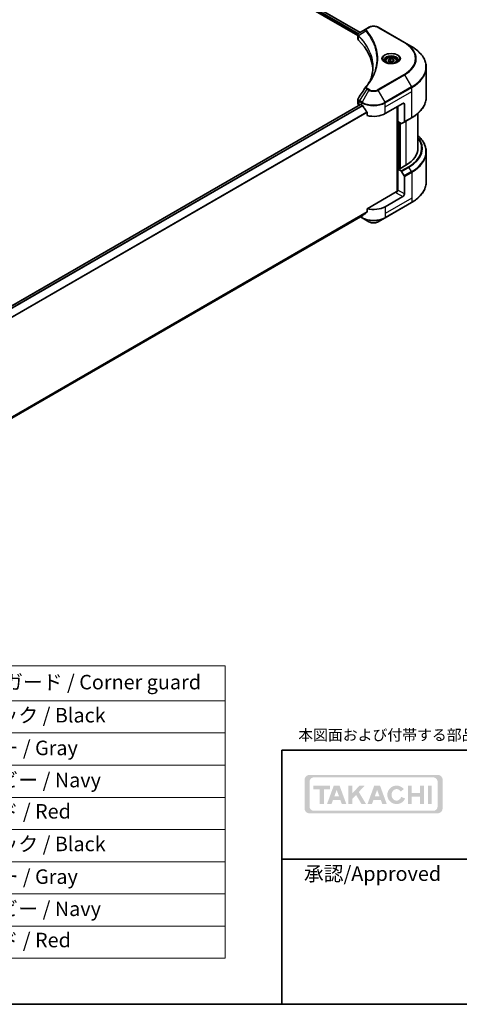
# Model space of a CAD drawing. Units: millimetres. Extents: x 43 to 7337, y 24 to 1429.
# Drawn here: x 565 to 747, y 24 to 431 of the extents above; entities that cross this region are included whole.
import ezdxf
from ezdxf.enums import TextEntityAlignment as Align

# ---------------------------------------------------------------- set-up
doc = ezdxf.new("R2010")
doc.units = ezdxf.units.MM
doc.header["$LTSCALE"] = 3
for name, color, linetype, lineweight in [('Border (ISO)', 7, 'Continuous', 35), ('Hatch (ISO)', 1, 'Continuous', 18), ('Symbol (ISO)', 7, 'Continuous', 18), ('Title (ISO)', 7, 'Continuous', 35), ('Visible (ISO)', 7, 'Continuous', 35), ('Visible Narrow (ISO)', 7, 'Continuous', 25)]:
    doc.layers.add(name, color=color, linetype=linetype, lineweight=lineweight)
doc.styles.add('Note Text (TK)', font='MS PGothic.ttf')
doc.styles.add('Note Text (TK2)', font='MS PGothic.ttf')
doc.styles.add('takachi1', font='MS PGothic.ttf')
doc.styles.add('文字スタイル67', font='arial.ttf')

# ---------------------------------------------------------------- blocks, each defined once
blk = doc.blocks.new('図面枠 tk図枠')
at = {"layer": 'Border (ISO)'}
blk.add_line((14.50000000000001, 8.000000000000007), (405.4999999999999, 8.000000000000007), dxfattribs=at)
blk = doc.blocks.new('表題欄 tk表題欄')
at = {"layer": 'Hatch (ISO)'}
h = blk.add_hatch(color=256, dxfattribs=at)
edge = h.paths.add_edge_path(flags=0)
edge.add_arc((95.57537688673352, 236.2990653650367), 0.5958259999999996, 269.9999999999897, 360)
edge.add_line((96.17120288673351, 236.2990653650368), (96.17120288673348, 239.7107813650365))
edge.add_arc((95.5753768867335, 239.7107813650366), 0.5958259999999996, 0, 90.0000000000068)
edge.add_line((95.57537688673342, 240.3066073650366), (79.13710888673356, 240.3066073650366))
edge.add_arc((79.13710888673353, 239.7107813650366), 0.5958259999999996, 89.99999999999744, 180)
edge.add_line((78.54128288673353, 239.7107813650365), (78.54128288673331, 236.2990653650368))
edge.add_arc((79.13710888673332, 236.2990653650365), 0.5958259999999996, 180, 270.0000000000231)
edge.add_line((79.13710888673356, 235.7032393650365), (95.57537688673342, 235.7032393650367))
edge = h.paths.add_edge_path()
edge.add_line((77.83935088673357, 239.9556413650366), (77.83935088673357, 236.0542053650368))
edge.add_arc((78.54128288673346, 236.0542053650367), 0.7019319999998935, 180, 270.0000000000087)
edge.add_line((78.54128288673357, 235.3522733650368), (96.17120288673352, 235.3522733650368))
edge.add_arc((96.17120288673351, 236.0542053650367), 0.7019319999998921, 270, 360)
edge.add_line((96.8731348867334, 236.0542053650368), (96.87313488673352, 239.9556413650366))
edge.add_arc((96.1712028867336, 239.9556413650367), 0.7019319999998921, 0, 90.00000000000873)
edge.add_line((96.17120288673348, 240.6575733650367), (78.54128288673357, 240.6575733650366))
edge.add_arc((78.54128288673357, 239.9556413650366), 0.7019319999999984, 90, 180)
for points in [[(79.07181288673355, 239.1476033650369), (79.07181288673355, 238.6578833650367), (79.92066088673353, 238.6578833650367), (79.92066088673353, 236.6581933650368), (80.50832488673353, 236.6581933650368), (80.50832488673353, 238.6578833650367), (81.35717288673355, 238.6578833650367), (81.35717288673355, 239.1476033650369)], [(85.68407849525303, 236.6581933650368), (84.9434673993943, 237.8918698287545), (84.41792288673358, 237.3246628822781), (84.41792288673358, 236.6581933650368), (83.89555488673355, 236.6581933650368), (83.89555488673355, 239.1476033650369), (84.41792288673358, 239.1476033650369), (84.41792288673358, 238.0993979968839), (85.38913556809511, 239.1476033650369), (86.10696490847272, 239.1476033650369), (85.31925422435492, 238.2974470774499), (86.30334488673353, 236.6581933650368)], [(92.09142939614459, 239.1476033650369), (92.09142939614459, 236.6581933650368), (92.60971639614465, 236.6581933650368), (92.60971639614465, 237.6580383650368), (93.76872039614462, 237.6580383650368), (93.76872039614462, 236.6581933650368), (94.28700739614459, 236.6581933650368), (94.28700739614459, 239.1476033650369), (93.76872039614462, 239.1476033650369), (93.76872039614462, 238.1477583650367), (92.60971639614465, 238.1477583650367), (92.60971639614465, 239.1476033650369)], [(94.84202339614467, 239.1476033650369), (94.84202339614467, 236.6581933650368), (95.36439139614473, 236.6581933650368), (95.36439139614473, 239.1476033650369)]]:
    blk.add_hatch(color=256, dxfattribs=at).paths.add_polyline_path(points)
h = blk.add_hatch(color=256, dxfattribs=at)
h.paths.add_polyline_path([(82.59020695886475, 237.7110913650368), (81.95242681460243, 237.7110913650368), (82.27131688673356, 238.5794973650367)], flags=0)
h.paths.add_polyline_path([(82.77903014574996, 237.1968853650368), (81.76360362771717, 237.1968853650368), (81.56578886050404, 236.6581933650368), (80.94907288673355, 236.6581933650368), (81.86321688673357, 239.1476033650369), (82.67941688673353, 239.1476033650369), (83.59356088673351, 236.6581933650368), (82.97684491296302, 236.6581933650368)])
h = blk.add_hatch(color=256, dxfattribs=at)
h.paths.add_polyline_path([(87.52707281460246, 237.7110913650368), (88.16485295886469, 237.7110913650368), (87.84596288673359, 238.5794973650367)], flags=0)
h.paths.add_polyline_path([(87.14043486050403, 236.6581933650368), (87.3382496277172, 237.1968853650368), (88.35367614574989, 237.1968853650368), (88.551490912963, 236.6581933650368), (89.16820688673343, 236.6581933650368), (88.25406288673352, 239.1476033650369), (87.43786288673356, 239.1476033650369), (86.52371888673358, 236.6581933650368)])
h = blk.add_hatch(color=256, dxfattribs=at)
edge = h.paths.add_edge_path()
edge.add_arc((90.52309888673334, 237.9028983650369), 1.273272000000011, 38.55054079078439, 336.5820184016556)
edge.add_line((91.69149139614446, 237.3968543650369), (91.17255542714857, 237.6216113977801))
edge.add_ellipse((90.52309888673352, 237.9028983650369), major_axis=(0, -0.7998759999999119), ratio=0.8673469387756529, start_angle=128.5505407907963, end_angle=426.582018401653, ccw=False)
edge.add_line((91.09381514418376, 238.3576891122095), (91.51887237036831, 238.6964075050431))
at = {"layer": 'Title (ISO)'}
for p, q in [((74.70882392282105, 244.052739026017), (255.7088239228211, 244.052739026017)), ((74.70882392282105, 209.052739026017), (74.70882392282105, 244.052739026017)), ((74.70882392282105, 229.052739026017), (230.7088239228211, 229.052739026017)), ((255.7088239228211, 209.052739026017), (74.70882392282105, 209.052739026017))]:
    blk.add_line(p, q, dxfattribs=at)
at = {"layer": 'Title (ISO)', "color": 1, "insert": (87.20882392282108, 227.052739026017), "char_height": 2.000000029802322, "attachment_point": 5, "line_spacing_factor": 1.5, "style": 'Note Text (TK)'}
blk.add_mtext('\\fＭＳ Ｐゴシック|b0|i0;{\\H2.0000;承認/Approved}', dxfattribs=at)
at = {"layer": 'Title (ISO)', "color": 7}
for tag, p, height, style in [('<品名>_001', (157.4957557410029, 235.6535912987443), 2.5, 'Note Text (TK)'), ('<Title>_001', (157.7088239228211, 230.5520568828656), 2.000000029802322, '文字スタイル67'), ('作成日_001', (175.6392216500938, 211.2814322078352), 2.5, 'Note Text (TK)'), ('<ページ_No.>_001', (237.9488807410029, 211.3027390260171), 2.5, 'Note Text (TK)'), ('<総ページ数>_001', (246.7926307410029, 211.3027390260171), 2.5, 'Note Text (TK)')]:
    blk.add_attdef(tag, p, '', height=height, dxfattribs=dict(at, style=style))
at = {"layer": 'Title (ISO)', "color": 7, "style": 'Note Text (TK)'}
blk.add_attdef('<尺度>', text='', height=2.5, dxfattribs=at).set_placement((243.2088239228211, 223.5527390260171), align=Align.MIDDLE_CENTER)
blk = doc.blocks.new('テーブル11')
at = {"layer": 'Symbol (ISO)'}
for p, q in [((101.6954857420728, 54.63468893542795), (216.6954857420728, 54.63468893542795)), ((101.6954857420728, 54.63468893542795), (101.6954857420728, 49.801940483599)), ((121.6954857420728, 54.63468893542795), (121.6954857420728, 49.801940483599)), ((171.6954857420728, 54.63468893542795), (171.6954857420728, 49.801940483599)), ((216.6954857420728, 54.63468893542795), (216.6954857420728, 49.801940483599)), ((101.6954857420728, 49.801940483599), (216.6954857420728, 49.801940483599)), ((101.6954857420728, 49.801940483599), (101.6954857420728, 14.33995286896734)), ((121.6954857420728, 49.801940483599), (121.6954857420728, 14.33995286896734)), ((171.6954857420728, 49.801940483599), (171.6954857420728, 14.33995286896734)), ((216.6954857420728, 49.801940483599), (216.6954857420728, 14.33995286896734)), ((101.6954857420728, 45.36919203177004), (216.6954857420728, 45.36919203177004)), ((101.6954857420728, 40.93644357994108), (216.6954857420728, 40.93644357994108)), ((101.6954857420728, 36.50369512811213), (216.6954857420728, 36.50369512811213)), ((101.6954857420728, 32.07094667628317), (216.6954857420728, 32.07094667628317)), ((101.6954857420728, 27.6381982244542), (216.6954857420728, 27.6381982244542)), ((101.6954857420728, 23.20544977262525), (216.6954857420728, 23.20544977262525)), ((101.6954857420728, 18.77270132079629), (216.6954857420728, 18.77270132079629)), ((101.6954857420728, 14.33995286896734), (216.6954857420728, 14.33995286896734))]:
    blk.add_line(p, q, dxfattribs=at)
at = {"layer": 'Symbol (ISO)', "color": 7, "char_height": 2.000000029802322, "attachment_point": 7, "style": 'Note Text (TK2)'}
for s, insert in [('記号 / Code', (103.9869013003131, 50.92006908953099)), ('アルミケース / Aluminium enclosure', (124.3403147180534, 50.96685274727551)), ('コーナーガード / Corner guard', (175.2062001398822, 50.75632643178014)), ('S  B', (109.1214045456668, 46.55047856059301)), ('               シルバー / Silver', (122.6954857420728, 46.25223291069179)), ('            ブラック / Black', (172.6954857420728, 46.19375340603202)), ('S  G', (109.0570768288394, 42.11773010876405)), ('               シルバー / Silver', (122.6954857420728, 41.81948445886283)), ('            グレー / Gray', (172.6954857420728, 41.69082950949579)), ('S  N', (109.1155564359447, 37.6849816569351)), ('               シルバー / Silver', (122.6954857420728, 37.38673600703388)), ('            ネイビー / Navy', (172.6954857420728, 37.26392901837736)), ('S  R', (109.1389482787868, 33.25223320510614)), ('               シルバー / Silver', (122.6954857420728, 32.95398755520492)), ('            レッド / Red', (172.6954857420728, 32.95983552522867)), ('B  B', (109.0943728161781, 28.81948476899324)), ('               ブラック / Black', (122.6954857420728, 28.46275959871618)), ('            ブラック / Black', (172.6954857420728, 28.46275959871618)), ('B  G', (109.0300453973739, 24.38673630144821)), ('               ブラック / Black', (122.6954857420728, 24.03001114688722)), ('            グレー / Gray', (172.6954857420728, 23.95983570217995)), ('B  N', (109.0885250044792, 19.95398786533533)), ('               ブラック / Black', (122.6954857420728, 19.59726269505827)), ('            ネイビー / Navy', (172.6954857420728, 19.53293521106152)), ('B  R', (109.0943728161781, 15.52123941350637)), ('               ブラック / Black', (122.6954857420728, 15.16451424322931)), ('            レッド / Red', (172.6954857420728, 15.22884171791283))]:
    blk.add_mtext(s, dxfattribs=dict(at, insert=insert))

msp = doc.modelspace()

# ---------------------------------------------------------------- linework, layer by layer
at = {"layer": 'Visible (ISO)'}
for p, q in [((610.9973100350142, 480.35772913092), (705.8536848930843, 425.5923755722448)), ((610.0404625435625, 479.1019158576275), (704.9696643582739, 424.2945156359475)), ((708.7221366503748, 427.2484769664739), (705.5698406516528, 425.4284980230462)), ((709.5325403364466, 427.7163637527798), (708.7221366503748, 427.2484769664739)), ((724.2562570761581, 421.4176758427664), (713.3466095949943, 427.7163637527799)), ((704.969664358274, 422.9223854421064), (704.9696643582739, 424.5494298982974)), ((705.0854821235137, 424.2276482180092), (705.0860713921459, 424.2273080036058)), ((705.4355281631556, 424.0255490427932), (705.4373390491962, 424.0245035272502)), ((711.6437047829615, 420.4412566001715), (711.6449679775938, 420.4405272944106)), ((727.109194611655, 419.7705315886663), (724.2562570761581, 421.4176758427664)), ((716.3555304293536, 413.770525146535), (716.3555304293536, 413.2391124612342)), ((717.5176499954424, 414.1653521567039), (718.3924677607222, 414.67042842898)), ((717.8378555212167, 413.4754051379259), (717.5176499954424, 414.1653521567039)), ((719.0328788122708, 413.2905343914242), (717.8378555212167, 413.4754051379259)), ((718.3924677607222, 414.67042842898), (719.5874910517763, 414.4855576824782)), ((718.3924677607222, 413.7606179530891), (718.3924677607222, 414.67042842898)), ((719.9076965775504, 413.7956106637004), (719.0328788122708, 413.2905343914242)), ((719.5874910517763, 414.4855576824782), (719.9076965775504, 413.7956106637004)), ((719.5874910517763, 413.6107399171985), (719.5874910517763, 414.4855576824782)), ((721.0698161436393, 413.770525146535), (721.0698161436393, 413.2391124612348)), ((733.223186590612, 398.8686041369181), (733.2231865906114, 411.1760908505587)), ((706.038007254587, 395.8320005860149), (544.5423862822452, 302.5924603446864)), ((704.9696643582737, 396.2204143042768), (704.9696643582737, 397.8473687265843)), ((705.4717670190967, 395.520560092053), (705.4851717573036, 395.5128208628408)), ((706.1665786831579, 395.819264602995), (706.5908427518698, 395.5743156287167)), ((716.2883071795711, 392.0750445675982), (723.5614055003471, 396.2741698409409)), ((721.1370393934224, 394.8744614164935), (721.1370393934227, 359.7792595288415)), ((721.4400851567879, 388.7507370595354), (721.4400851567876, 395.0494249695494)), ((724.1674970270784, 395.924242734829), (724.1674970270786, 388.720718059673)), ((708.7629544823282, 392.5532449960126), (708.7629544823283, 391.2295512232167)), ((729.7946151620412, 392.1833225216791), (729.7946151620419, 377.7280332170067)), ((722.8297883084103, 387.9483915708525), (721.4400851567879, 388.7507370595354)), ((722.04617668352, 369.3647753809334), (722.0461766835191, 388.4008099534235)), ((724.0787369779988, 388.52452786825), (723.044074022696, 387.9271649324854)), ((724.0787369779988, 388.52452786825), (727.1091946116553, 390.2741633988094)), ((733.2231865906126, 376.1833802393658), (733.2231865906131, 363.8758935257249)), ((724.7735885538119, 370.7294910947694), (722.2280041415406, 369.2597972490992)), ((721.9249583781748, 369.4347608021552), (721.4400851567899, 369.1548191172655)), ((721.4400851567899, 369.1548191172655), (722.8297883084127, 368.3524736285828)), ((721.4400851567899, 369.1548191172655), (721.4400851567902, 360.4066414644684)), ((722.2280041415406, 369.2597972490992), (721.9249583781748, 369.4347608021552)), ((723.0440740226985, 368.1262644372972), (724.0787369780014, 366.3341756300035)), ((724.1674970270817, 358.8319694869652), (724.1674970270813, 366.0354941621213)), ((720.833993630059, 359.7067872522446), (708.7629544823324, 352.7375695509041)), ((716.1995471304956, 348.982764877602), (727.1091946116584, 355.281452787617)), ((723.5614055003504, 357.7821881686294), (716.2883071795754, 353.5830628952862)), ((706.9496898407298, 349.9524167131487), (546.1636076966685, 257.1225289053284)), ((708.7629544823324, 352.7375695509041), (708.7629544823324, 351.4138757781081)), ((705.9749031984317, 349.3896233828151), (706.6796028009541, 348.9827648776011)), ((706.6796028009541, 348.9827648776012), (709.5325403364508, 347.3356206235012)), ((713.3466095949987, 347.3356206235016), (716.1995471304956, 348.982764877602))]:
    msp.add_line(p, q, dxfattribs=at)
for centre, major_axis, ratio, start_param, end_param in [((705.7748127824487, 425.0519167497485), (-0.2172713802371492, 0.3694138826811923), 0.571924562939807, 6.278038317127805, 6.282953102197561), ((705.5747281441791, 423.4598107603098), (-0.810803820134055, -2.084080736827775), 0.5607539384104565, 3.751575756777782, 3.759456408455815), ((706.6839500725596, 422.9223854421065), (-1.714285714285693, -6.95e-14), 0.5773502691896205, 1.83e-14, 0.5231430045216233), ((666.588801987603, 409.5713998731905), (44.57142857142802, 2.2532e-12), 0.5773502691896205, 0.0329318624164561, 0.5231430045215575), ((706.6839500725595, 396.2204143042768), (-1.714285714285693, -8.35e-14), 0.5773502691896205, 8.37e-14, 0.7853981633974167), ((706.1665786831579, 395.6093083393279), (-0.1285714285714298, 0.2226922466874225), 0.5773502691896095, 5.497787143782108, 6.283185307175492), ((711.4395749657205, 398.3737324776118), (6.857142857142782, 7.611e-13), 0.5773502691896201, 3.926990816986961, 3.971941893001544), ((711.4395749657205, 398.7936450049462), (4.66199711548751, -9.617027012724005), 0.5228786047241148, 4.824006793087466, 4.917643631222768), ((723.5614055003471, 395.5743156287172), (0.4285714285714072, 0.7423074889580913), 0.5773502691896466, 5.497787143782146, 7.068583470577165), ((711.4395749657205, 398.7936450049462), (4.66199711548751, -9.617027012724005), 0.5228786047241148, 4.917643631222768, 5.125233992493669), ((711.4395749657206, 394.8744614164931), (6.857142857142782, 7.554e-13), 0.5773502691896204, 4.311387591482803, 5.497787143781951), ((722.8297883084103, 388.2983186769644), (0.2142857142856924, -0.3711537444790513), 0.5773502691896103, 5.497787143782648, 6.283185307179748), ((723.8644512637129, 388.895681612729), (0.2142857142857169, -0.3711537444790372), 0.5773502691896102, 0, 0.7853981633972645), ((712.6517580191838, 377.728033217006), (17.14285714285728, 7.302e-13), 0.5773502691896281, 5.497787143782201, 6.283185307179544), ((722.8297883084127, 368.0025465224709), (0.2142857142857427, -0.3711537444790353), 0.5773502691896778, 1.570796326794747, 2.356194490192764), ((723.8644512637156, 366.2104577151773), (0.2142857142857244, -0.3711537444790458), 0.5773502691896779, 0.7853981633977165, 1.570796326794668), ((720.8339936300591, 360.0567143583565), (-0.4285714285713783, -0.7423074889581269), 0.5773502691895713, 0.7853981633976918, 2.356194490192487), ((721.1370393934247, 359.5318236991887), (0.4285714285714322, -9.9e-15), 0.577350269189628, 1.327481827591294, 2.356194490192775), ((723.5614055003504, 358.4820423808533), (0.4285714285712898, 0.7423074889581783), 0.5773502691895716, 3.926990816986963, 5.497787143781795), ((711.4395749657242, 352.4632961557276), (-6.847024837962772, -4.786755484221182), 0.0777916239596862, 5.276008456627868, 5.369645294761703), ((711.4395749657242, 352.4632961557276), (-6.847024837962772, -4.786755484221182), 0.0777916239596862, 5.068418095359742, 5.276008456627868), ((711.4395749657242, 356.3824797441808), (-6.857142857142914, 1.582e-13), 0.577350269189628, 1.169794937893328, 2.35619449019269)]:
    msp.add_ellipse(centre, major_axis=major_axis, ratio=ratio, start_param=start_param, end_param=end_param, dxfattribs=at)
for points, knots in [([(709.5325403364466, 427.7163637527798), (709.7434645095916, 427.8381408809236), (709.9796294232442, 427.9363464052404), (710.483997105487, 428.0847185943715), (710.7522231968019, 428.1347588294771), (711.2998928420071, 428.1848395487375), (711.5792570894338, 428.1848395487375), (712.1269267346391, 428.1347588294771), (712.395152825954, 428.0847185943716), (712.8995205081969, 427.9363464052405), (713.1356854218493, 427.8381408809237), (713.3466095949943, 427.7163637527799)], [1.570796326794894, 1.570796326794894, 1.570796326794894, 1.570796326794894, 1.884955592153873, 1.884955592153873, 2.199114857512853, 2.199114857512853, 2.513274122871832, 2.513274122871832, 2.827433388230812, 2.827433388230812, 3.141592653589791, 3.141592653589791, 3.141592653589791, 3.141592653589791]), ([(704.9696933635996, 424.5478072838992), (704.9693790188862, 424.6479544780261), (704.9900989011022, 424.7498817324959), (705.0648473510635, 424.9407783460402), (705.120358292869, 425.0316674808797), (705.271647788152, 425.2152930266825), (705.3757233729676, 425.3051378351211), (705.5147289765654, 425.3955133015034), (705.5359349513182, 425.4086223872814), (705.5575905930529, 425.4213592635768)], [0, 0, 0, 0, 0.043673718137712, 0.043673718137712, 0.0890960238060599, 0.0890960238060599, 0.1459391447992533, 0.1459391447992533, 0.1559008145658917, 0.1559008145658917, 0.1559008145658917, 0.1559008145658917]), ([(733.2231865906114, 411.1760908505587), (733.2231865906114, 411.8238763377852), (733.1347154293431, 412.4715689905357), (732.7851341216237, 413.7458789019252), (732.5241603550242, 414.3724338772718), (731.8403229495113, 415.5875455332664), (731.4175317526742, 416.1761635302551), (730.4234821764886, 417.302534727156), (729.8522220733441, 417.8403360885867), (728.576384184897, 418.8541863725602), (727.8717942083472, 419.3302445062322), (727.109194611655, 419.7705315886663)], [2.356194490192379, 2.356194490192379, 2.356194490192379, 2.356194490192379, 2.513274122871862, 2.513274122871862, 2.670353755551344, 2.670353755551344, 2.827433388230827, 2.827433388230827, 2.984513020910309, 2.984513020910309, 3.141592653589793, 3.141592653589793, 3.141592653589793, 3.141592653589793]), ([(716.3555304293536, 413.770525146535), (716.3555304293536, 413.9174048928037), (716.3901719297838, 414.0636610650538), (716.5232017071529, 414.3457871869407), (716.6260610512592, 414.479832147868), (716.8972161943943, 414.7320961436563), (717.0726559677992, 414.8464491879566), (717.4742081667702, 415.0367352454863), (717.7019765078419, 415.1112225745691), (718.1813992844995, 415.2118127873673), (718.43279587685, 415.2381939939537), (718.935437616715, 415.2418038308376), (719.1865751577473, 415.2192602901703), (719.6666812677371, 415.1267497421231), (719.8954871657716, 415.0566683453455), (720.309697598271, 414.8718184207437), (720.4949018471013, 414.7567943820633), (720.7954961326171, 414.4884675838416), (720.9130297414083, 414.3354862902095), (721.0405793313248, 414.040332875207), (721.0698161436393, 413.9056419359436), (721.0698161436393, 413.770525146535)], [2.356194490192349, 2.356194490192349, 2.356194490192349, 2.356194490192349, 2.621988860637273, 2.621988860637273, 2.911613368158918, 2.911613368158918, 3.239708280569636, 3.239708280569636, 3.578419150517875, 3.578419150517875, 3.914552338561226, 3.914552338561226, 4.249111742733402, 4.249111742733402, 4.585027187072466, 4.585027187072466, 4.923679439845503, 4.923679439845503, 5.253279082665809, 5.253279082665809, 5.497787143782142, 5.497787143782142, 5.497787143782142, 5.497787143782142]), ([(716.4619710429916, 413.1576871466171), (716.43310434915, 413.1783064657877), (716.4054010206577, 413.1991806009414), (716.2979639023159, 413.2845559875217), (716.2282507747135, 413.3506475623883), (716.111860344848, 413.4825311534447), (716.0651960205399, 413.5482622558745), (715.9931919859777, 413.6762063270381), (715.9677874939975, 413.7383443677435), (715.9347372523662, 413.8588206333639), (715.926959000782, 413.9172070056025), (715.926959000782, 413.9755076994529)], [6.388813802306438, 6.388813802306438, 6.388813802306438, 6.388813802306438, 6.440264939859066, 6.440264939859066, 6.597344572538549, 6.597344572538549, 6.754424205218032, 6.754424205218032, 6.911503837897516, 6.911503837897516, 7.068583470576998, 7.068583470576998, 7.068583470576998, 7.068583470576998]), ([(716.2255443469681, 413.2818706256649), (716.4625934590291, 413.1450102570054), (716.7426277123994, 413.0248808148291), (717.3637793398319, 412.8351617321153), (717.7054071609041, 412.7661347892036), (718.4150352190696, 412.6897732908017), (718.7831469549624, 412.6830209706775), (719.5044659410443, 412.7336398298893), (719.8575492414548, 412.7910863981923), (720.5083408830128, 412.9618009528157), (720.8063135222756, 413.0746699642669), (721.109687288945, 413.2312727056503), (721.1554892366873, 413.2562865093429), (721.1998022260242, 413.2818706256652)], [7.75e-14, 7.75e-14, 7.75e-14, 7.75e-14, 0.2988031490798983, 0.2988031490798983, 0.6011303281394422, 0.6011303281394422, 0.9063522272945231, 0.9063522272945231, 1.211862511817563, 1.211862511817563, 1.51493929090945, 1.51493929090945, 1.570796326794886, 1.570796326794886, 1.570796326794886, 1.570796326794886]), ([(721.4983875722103, 413.9755076994531), (721.4983875722103, 413.9172070056027), (721.4906093206263, 413.8588206333642), (721.4575590789949, 413.7383443677438), (721.4321545870149, 413.6762063270385), (721.3601505524528, 413.5482622558749), (721.3134862281446, 413.4825311534451), (721.1970957982791, 413.3506475623888), (721.1273826706768, 413.2845559875222), (721.0199455523349, 413.1991806009418), (720.9922422238426, 413.1783064657881), (720.9633755300009, 413.1576871466174)], [3.926990816987204, 3.926990816987204, 3.926990816987204, 3.926990816987204, 4.084070449666656, 4.084070449666656, 4.241150082346107, 4.241150082346107, 4.398229715025559, 4.398229715025559, 4.55530934770501, 4.55530934770501, 4.606760485257733, 4.606760485257733, 4.606760485257733, 4.606760485257733]), ([(733.223186590612, 398.8686041369181), (733.2231865906122, 398.2208186496916), (733.1347154293439, 397.573125996941), (732.7851341216245, 396.2988160855514), (732.524160355025, 395.6722611102047), (731.8403229495121, 394.45714945421), (731.4175317526749, 393.8685314572212), (730.4234821764893, 392.74216026032), (729.8522220733446, 392.2043588988893), (728.5763841848976, 391.1905086149155), (727.8717942083476, 390.7144504812436), (727.1091946116553, 390.2741633988094)], [3.926990816987206, 3.926990816987206, 3.926990816987206, 3.926990816987206, 4.084070449666703, 4.084070449666703, 4.2411500823462, 4.2411500823462, 4.398229715025697, 4.398229715025697, 4.555309347705193, 4.555309347705193, 4.712388980384689, 4.712388980384689, 4.712388980384689, 4.712388980384689]), ([(704.9699452434284, 397.8460640417465), (704.9696982436925, 397.9682815729033), (704.9943762805906, 398.0933262997739), (705.0699867578837, 398.2886838103786), (705.1098932051107, 398.3647868683331), (705.1571788121163, 398.436258909495)], [0, 0, 0, 0, 0.0519495487702192, 0.0519495487702192, 0.0870550603481373, 0.0870550603481373, 0.0870550603481373, 0.0870550603481373]), ([(706.9616110036507, 395.2999515176422), (706.9577731418093, 395.3067892344211), (706.9537936867758, 395.313476442923), (706.9323887219789, 395.3472465087875), (706.9105688269713, 395.3744087796295), (706.8631143652439, 395.4201611002735), (706.8374883061813, 395.4387565090626), (706.8136229369089, 395.4513489760615)], [-0.0705290281243149, -0.0705290281243149, -0.0705290281243149, -0.0705290281243149, -0.0678449296888787, -0.0678449296888787, -0.056529226024634, -0.056529226024634, -0.0452135223603893, -0.0452135223603893, -0.0452135223603893, -0.0452135223603893]), ([(708.7629544823282, 392.5532449960126), (708.7629544823282, 392.579550009781), (708.7565553012073, 392.6090106321522), (708.7338354866959, 392.6602551763282), (708.7198985925936, 392.6823590712834), (708.7039918007684, 392.7022769946869)], [-0.0932612825599784, -0.0932612825599784, -0.0932612825599784, -0.0932612825599784, -0.0819853568133321, -0.0819853568133321, -0.0730776318774414, -0.0730776318774414, -0.0730776318774414, -0.0730776318774414]), ([(733.2231865906126, 376.1833802393658), (733.2231865906126, 376.8311657265924), (733.1347154293442, 377.4788583793431), (732.7851341216248, 378.7531682907327), (732.5241603550253, 379.3797232660795), (731.840322949512, 380.5948349220742), (731.4175317526747, 381.183452919063), (730.5793621511375, 382.1331943805624), (730.203264940614, 382.5078057554156), (729.7946151620417, 382.8686618546037)], [3.926990816987145, 3.926990816987145, 3.926990816987145, 3.926990816987145, 4.084070449666654, 4.084070449666654, 4.241150082346163, 4.241150082346163, 4.398229715025673, 4.398229715025673, 4.506045066030497, 4.506045066030497, 4.506045066030497, 4.506045066030497]), ([(733.2231865906131, 363.8758935257249), (733.2231865906131, 363.2281080384985), (733.134715429345, 362.5804153857479), (732.7851341216257, 361.3061054743585), (732.5241603550264, 360.6795504990119), (731.8403229495137, 359.4644388430173), (731.4175317526767, 358.8758208460287), (730.4234821764913, 357.7494496491275), (729.8522220733469, 357.2116482876969), (728.5763841849001, 356.1977980037231), (727.8717942083503, 355.7217398700512), (727.1091946116582, 355.281452787617)], [2.356194490192439, 2.356194490192439, 2.356194490192439, 2.356194490192439, 2.51327412287191, 2.51327412287191, 2.67035375555138, 2.67035375555138, 2.827433388230851, 2.827433388230851, 2.984513020910322, 2.984513020910322, 3.141592653589792, 3.141592653589792, 3.141592653589792, 3.141592653589792]), ([(706.9496898401947, 349.9524167140295), (706.9497065795412, 349.9524263776983), (706.9497233146615, 349.9524360458984), (706.9538260994892, 349.9548080132394), (706.9577887142541, 349.9575150546583), (706.9616110036551, 349.9605188012031)], [-0.0226147281911907, -0.0226147281911907, -0.0226147281911907, -0.0226147281911907, -0.0226037815571853, -0.0226037815571853, -0.0199303713149896, -0.0199303713149896, -0.0199303713149896, -0.0199303713149896]), ([(708.703991800773, 351.2940863275594), (708.71958473253, 351.3057903179629), (708.733250486331, 351.320562288881), (708.7563196247669, 351.3603286629254), (708.7629544823325, 351.3870859836914), (708.7629544823325, 351.4138757781081)], [-0.0201957605788084, -0.0201957605788084, -0.0201957605788084, -0.0201957605788084, -0.0114837321611469, -0.0114837321611469, 0, 0, 0, 0]), ([(709.5325403364508, 347.3356206235012), (709.7434645095959, 347.2138434953572), (709.9796294232484, 347.1156379710405), (710.4839971054913, 346.9672657819095), (710.7522231968062, 346.9172255468039), (711.2998928420114, 346.8671448275436), (711.5792570894383, 346.8671448275436), (712.1269267346435, 346.917225546804), (712.3951528259583, 346.9672657819097), (712.8995205082011, 347.1156379710408), (713.1356854218536, 347.2138434953575), (713.3466095949987, 347.3356206235016)], [1.570796326794892, 1.570796326794892, 1.570796326794892, 1.570796326794892, 1.884955592153873, 1.884955592153873, 2.199114857512853, 2.199114857512853, 2.513274122871833, 2.513274122871833, 2.827433388230813, 2.827433388230813, 3.141592653589794, 3.141592653589794, 3.141592653589794, 3.141592653589794])]:
    msp.add_open_spline(points, degree=3, knots=knots, dxfattribs=at)
for points in [[(710.1992464441812, 405.9893498014484), (710.8375378919194, 407.7194691012612), (711.1587449103577, 409.4887850646308), (711.1602695601781, 411.2463219758533)], [(711.1597019709526, 411.253685157615), (711.1597010717568, 411.2512368058713), (711.1596995679577, 411.2487884545136), (711.159697459568, 411.2463401036422)], [(705.1581268282705, 398.4371877199709), (706.1851659028495, 399.9884416471962), (707.2112648038038, 401.5403832277315), (708.2361752757889, 403.09320980782)], [(708.2453596519528, 403.1078033854574), (708.2644758323661, 403.1365829052615), (708.2852402546334, 403.1644251836405), (708.3073378132685, 403.191190246465)], [(708.3073377025531, 403.191190337873), (709.2837102634705, 404.3743433504696), (710.1086333275929, 405.5998546565726), (710.7675212043889, 406.8484686705188)], [(705.1574002264186, 398.4361950558386), (705.1576339629868, 398.4365493869152), (705.1578681522142, 398.4369035937586), (705.1581027943057, 398.4372576757611)]]:
    msp.add_open_spline(points, degree=3, dxfattribs=at)
for points, weights in [([(718.3924677607222, 413.7606179530892), (718.1777538022412, 413.5650814718677), (717.9915900174052, 413.4516223285981)], [2.479079542219797, 2.653593226474581, 2.669286365157979]), ([(719.5173777945414, 413.5702600092602), (718.9629108512089, 413.5331723248551), (718.3924677607222, 413.7606179530891)], [1.015237361384887, 1.146664410162772, 1])]:
    msp.add_rational_spline(points, weights, degree=2, dxfattribs=at)
at = {"layer": 'Visible Narrow (ISO)'}
for p, q in [((610.9240819205994, 480.3130406705734), (705.7783694939607, 425.5488922062866)), ((610.2222900015888, 479.5568210955805), (705.0198949641187, 424.8253983519156)), ((610.3094730667666, 479.9263984567656), (705.2076264541954, 425.1369240529188)), ((708.9364223646604, 427.2272503281067), (709.7468260507324, 427.6951371144126)), ((713.1323238807087, 427.6951371144127), (724.0419713618724, 421.3964492043992)), ((705.0682197512657, 424.7974980230477), (705.069038268949, 424.797025451643)), ((705.1989445879317, 422.4279044951096), (705.1989445879315, 424.1119490035806)), ((705.2167999599362, 425.13162772691), (705.2171534634076, 425.1314236315856)), ((708.2827706633898, 426.0632413917656), (705.2533053158224, 424.2107805834494)), ((711.3394259408514, 421.1768154413459), (711.339463204747, 421.1767939270258)), ((724.0419713618722, 408.2441637253415), (713.1323238807084, 401.9454758153274)), ((713.3466095949941, 401.7192666240419), (724.256257076158, 408.017954534056)), ((724.256257076158, 408.017954534056), (727.1091946116547, 403.0765217717554)), ((727.1091946116547, 403.0765217717554), (716.199547130491, 396.7778338617414)), ((708.7221366503745, 402.1871534103476), (705.5698406516524, 397.4185553373743)), ((709.5325403364463, 401.7192666240418), (706.6796028009497, 396.7778338617411)), ((708.7221366503745, 402.1871534103476), (709.5325403364463, 401.7192666240418)), ((709.7468260507319, 401.9454758153274), (708.9364223646603, 402.4133626016331)), ((716.199547130491, 396.7778338617414), (713.3466095949941, 401.7192666240419)), ((716.2883071795708, 396.4791523938591), (727.1979546607346, 402.7778403038732)), ((716.288307179571, 394.8744614164933), (727.1979546607347, 401.1731493265073)), ((727.1979546607347, 401.1731493265073), (727.1979546607346, 402.7778403038732)), ((727.1979546607353, 390.4703535902325), (727.1979546607347, 401.1731493265073)), ((706.1665786831586, 395.8192646029947), (544.6094068566265, 302.5441879594307)), ((706.8136229369097, 395.4513489760611), (545.1325624499507, 302.10474518105)), ((706.9616110036515, 395.2999515176419), (545.2809602862934, 301.9535843032202)), ((705.4717670190967, 395.520560092053), (705.4717670190967, 397.1252007405353)), ((705.4810806025725, 397.119873869492), (706.5908427518698, 396.4791523938588)), ((706.6796028009497, 396.7778338617411), (705.5698406516524, 397.4185553373743)), ((706.5908427518698, 395.5743156287167), (706.5908427518698, 396.4791523938588)), ((716.288307179571, 394.8744614164933), (716.2883071795708, 396.4791523938591)), ((716.2883071795711, 392.0750445675982), (716.288307179571, 394.8744614164933)), ((721.2582576987679, 394.9444468377155), (721.2582576987699, 359.8018674559321)), ((723.5614055003471, 396.2741698409409), (724.1674970270784, 395.924242734829)), ((708.7039918007694, 392.7022769946866), (546.1667242311665, 298.8613418100289)), ((708.7629544823291, 392.5532449960124), (546.1667242311665, 298.6782676912842)), ((721.6219126148081, 369.2597972490984), (721.6219126148071, 388.6457589277018)), ((722.1673949888653, 388.3308245322011), (722.1673949888662, 369.2947899597111)), ((722.5310499049051, 369.4347608021543), (722.531049904904, 388.120868268534)), ((727.1979546607353, 390.4703535902325), (724.1674970270786, 388.720718059673)), ((724.77358855381, 388.9257006125912), (724.7735885538111, 370.7294910947683)), ((725.8602459420691, 370.1021091591425), (722.8297883084127, 368.3524736285828)), ((723.0440740226985, 368.1262644372972), (726.0745316563547, 369.875899967857)), ((727.1091946116577, 368.0838111605632), (724.0787369780014, 366.3341756300035)), ((724.1674970270813, 366.0354941621213), (727.1979546607377, 367.7851296926811)), ((727.1091946116577, 368.0838111605632), (726.0745316563547, 369.875899967857)), ((727.1979546607377, 367.7851296926811), (727.1979546607381, 357.0823339564061)), ((720.8339936300591, 359.3568601461327), (723.5614055003504, 357.7821881686294)), ((724.1674970270817, 358.8319694869652), (721.4400851567902, 360.4066414644684)), ((727.1979546607381, 357.0823339564061), (716.2883071795756, 350.783646046391)), ((727.1979546607382, 355.4776429790401), (716.2883071795756, 349.1789550690251)), ((727.1979546607381, 357.0823339564061), (727.1979546607382, 355.4776429790401)), ((708.7629544823299, 351.4138757781138), (546.1110287838612, 257.5067426918907)), ((708.7039918007702, 351.294086327565), (546.126744299248, 257.4300687184515)), ((706.9616110036876, 349.9605188012292), (546.1635455644104, 257.1237124346902)), ((716.2883071795754, 353.5830628952862), (716.2883071795756, 350.783646046391)), ((716.2883071795756, 350.783646046391), (716.2883071795756, 349.1789550690251)), ((706.5908427518743, 349.1789550690242), (706.1004288636377, 349.4620956594119)), ((706.5908427518743, 349.7452362497996), (706.5908427518743, 349.1789550690242))]:
    msp.add_line(p, q, dxfattribs=at)
for centre, major_axis, ratio, start_param, end_param in [((708.9364223646605, 426.8773232219948), (-0.2142857142857167, 0.3711537444790371), 0.5773502691896103, 5.497787143782107, 6.283185307179516), ((709.7468260507324, 427.3452100083006), (-0.2142857142857167, 0.3711537444790371), 0.5773502691896103, 5.497787143782107, 6.283185307179516), ((711.4395749657205, 426.7178280726738), (2.393908473268641, -2.2e-14), 0.5773502691896204, 0.785398163397673, 2.356194490192548), ((713.1323238807087, 427.3452100083008), (0.2142857142857055, 0.3711537444790446), 0.5773502691896503, 0, 0.7853981633974075), ((705.5701959590886, 424.2355692403299), (0.2604278635624549, 0.3403686196876044), 0.782525402625369, 2.027082824489507, 2.427174610272988), ((705.6025168876612, 424.207258661921), (-0.3038031857637558, -0.3022864431421983), 0.7076584290485814, 5.321103618565716, 5.669476186687824), ((708.6379624764971, 426.0222030901463), (-0.3305527162441098, -0.2727789786097748), 0.7371107004178873, 4.165904145680641, 5.329011426335176), ((711.4395749657208, 422.161491862466), (-3.303045763365626, -1.671e-13), 0.5773502691896205, 5.197513068222143, 5.197595021199847), ((711.4395749657208, 421.9140560328133), (3.428571428571385, -3.25e-14), 0.5773502691896207, 2.007722710666048, 2.00778720733221), ((724.0419713618724, 421.0465220982873), (0.2142857142857024, 0.3711537444790474), 0.5773502691896485, 8.26e-14, 0.7853981633973856), ((712.651758019183, 414.8203064648701), (16.10819418755423, 8.168e-13), 0.5773502691896205, 5.497787143782099, 7.068583470576998), ((712.651758019183, 414.7178151884109), (16.41123995091982, 8.293e-13), 0.5773502691896205, 5.497787143782098, 7.068583470576995), ((712.6517580191831, 411.4235266802104), (20.44590290622257, 1.0367e-12), 0.5773502691896204, 5.497787143782102, 7.068583470576998), ((718.712673286496, 414.717815188411), (-3.517331477651331, -1.784e-13), 0.5773502691896205, 2.356194490192279, 7.068583470577059), ((718.712673286496, 414.2229435291056), (2.911239950920018, 1.477e-13), 0.5773502691896204, 5.598113673889181, 10.10984959405987), ((718.712673286496, 413.975507699453), (-2.78571428571425, -1.358e-13), 0.5773502691896204, 3.141592653589847, 6.28318530717964), ((718.7126732864965, 413.770525146535), (-2.357142857142857, 8.1e-15), 0.5773502691896257, 1.43e-14, 0.5601796673603169), ((718.7126732864965, 413.770525146535), (2.357142857142857, -2.5e-15), 0.5773502691896258, 5.723005639819757, 6.283185307179588), ((712.6517580191833, 411.1760908505577), (20.57142857142832, 1.0383e-12), 0.5773502691896205, 5.497787143782102, 6.283185307179584), ((724.0419713618722, 407.8942366192296), (0.214285714285697, -0.3711537444790485), 0.5773502691896145, 1.570796326795166, 2.356194490192482), ((708.6379624764967, 402.9185556273698), (-0.3305527162441317, 0.2727789786097469), 0.7371107004178679, 5.258873815088904, 6.283682769881657), ((726.894908897369, 402.9528038569291), (-0.2142857142857382, 0.3711537444790189), 0.5773502691896081, 3.926990816987057, 4.712388980384426), ((708.9364223646603, 402.0634354955213), (-0.2142857142856815, -0.3711537444790584), 0.5773502691896467, 3.926990816987025, 4.712388980384519), ((709.7468260507319, 401.5955487092154), (-0.2142857142856794, -0.3711537444790596), 0.577350269189643, 3.926990816987021, 4.712388980384409), ((711.4395749657202, 402.8202935806071), (2.696954236634305, 2.977e-13), 0.5773502691896205, 3.926990816986956, 5.497787143781853), ((711.4395749657202, 402.9227848570663), (-2.39390847326865, 2.15e-14), 0.5773502691896205, 0.7853981633976411, 2.356194490192546), ((713.1323238807084, 401.5955487092155), (0.2142857142856946, -0.3711537444790499), 0.5773502691896102, 1.57079632679517, 2.356194490192486), ((712.6517580191837, 398.8686041369171), (20.57142857142832, 1.0202e-12), 0.5773502691896205, 5.497787143782109, 6.283185307179593), ((705.7748127824485, 397.3001642935993), (0.2112578616970737, 0.3728854854495321), 0.582725459330935, 1.565561837338236, 2.351473542870408), ((705.3777558908437, 396.2597309315771), (0.6877238319205579, -0.901018050605354), 0.636999376891072, 2.150652672565295, 2.161113824703562), ((705.7841263659383, 397.2948374225479), (-0.2142857142856919, -0.3711537444790536), 0.5773502691896467, 4.712388980384642, 5.497787143782065), ((705.5747248320833, 395.800566668658), (-1.032341859451296, 1.733277618950898), 0.5643408244229099, 5.474278256053031, 5.482160145539254), ((706.8938885152355, 396.6541159469148), (0.2142857142857249, 0.3711537444790315), 0.5773502691896466, 1.57079632679501, 2.356194490192514), ((711.4395749657205, 399.278569242754), (6.857142857142782, 7.548e-13), 0.5773502691896204, 3.926990816986963, 5.497787143781859), ((711.4395749657205, 399.5260050724066), (-6.731617191937015, 6.12e-14), 0.5773502691896204, 0.7853981633976588, 2.356194490192546), ((715.9852614162052, 396.6541159469151), (-0.2142857142857332, 0.3711537444790128), 0.5773502691896139, 3.926990816987055, 4.712388980384552), ((726.8949088973696, 390.6453171432884), (0.2142857142857195, -0.3711537444790385), 0.5773502691896112, 0, 0.7853981633972591), ((712.6517580191838, 376.4308160690176), (20.445902906223, 7.452e-13), 0.5773502691896281, 5.497787143782241, 6.859549725022714), ((712.6517580191838, 377.728033217006), (18.67962275898316, 6.811e-13), 0.577350269189628, 5.497787143782241, 6.691653417566884), ((712.6517580191838, 377.6255419405468), (18.98266852234876, 6.928e-13), 0.577350269189628, 5.497787143782242, 6.727095110148111), ((712.6517580191838, 376.1833802393649), (20.57142857142874, 7.469e-13), 0.5773502691896281, 5.49778714378224, 6.283185307179595), ((725.8602459420691, 369.7521820530305), (0.2142857142857395, -0.371153744479037), 0.5773502691896724, 1.570796326794859, 2.356194490192418), ((726.894908897372, 367.960093245737), (-0.2142857142857861, 0.3711537444790082), 0.5773502691896782, 3.926990816987022, 4.712388980384364), ((712.6517580191845, 363.875893525724), (20.57142857142874, 8.353e-13), 0.5773502691896282, 5.497787143782215, 6.283185307179559), ((726.8949088973725, 355.652606532096), (0.2142857142857623, -0.3711537444790219), 0.5773502691896786, 0, 0.7853981633975585), ((711.4395749657242, 351.9783719179197), (-6.857142857142914, 1.582e-13), 0.577350269189628, 0.7853981633977867, 2.35619449019269), ((706.89388851524, 349.3539186220801), (-0.2142857142856883, -0.3711537444790629), 0.5773502691895713, 5.497787143782439, 6.283185307179921), ((711.4395749657242, 351.7309360882671), (6.731617191937154, 6.461e-13), 0.577350269189628, 3.926990816987103, 5.497787143782009), ((711.4395749657244, 348.4366475800666), (-2.696954236634362, 6.23e-14), 0.577350269189628, 0.7853981633978018, 2.356194490192692), ((715.9852614162099, 349.353918622081), (0.2142857142857679, -0.3711537444790186), 0.5773502691896706, 0, 0.7853981633975488)]:
    msp.add_ellipse(centre, major_axis=major_axis, ratio=ratio, start_param=start_param, end_param=end_param, dxfattribs=at)
for centre, major_axis, ratio in [((718.712673286496, 414.8203064648702), (-3.820377241016995, -4.205e-13), 0.5773502691896205), ((718.7126732864965, 413.9804814102022), (2.1, -1.276e-13), 0.5773502691896255)]:
    msp.add_ellipse(centre, major_axis=major_axis, ratio=ratio, dxfattribs=at)
for points, knots in [([(708.7221366503748, 427.2484769664739), (708.5917660693008, 427.1732076566527), (708.4578260821432, 427.0607767720209), (708.3783926464517, 426.9654296362034), (708.3524448801915, 426.9342834926149), (708.3301024251507, 426.9036388903294), (708.3103925429226, 426.8726422102411), (708.2688692793579, 426.8073407892567), (708.2374327953263, 426.7408174054487), (708.2144844571557, 426.660419727929), (708.1968863616698, 426.5987662001091), (708.1867173265207, 426.5349248677129), (708.1856908241011, 426.4681846786305), (708.1852476758962, 426.4393724767016), (708.1865606283392, 426.4100276174731), (708.1896054880599, 426.3801156472007), (708.1997034190451, 426.2809159995502), (708.2277089528201, 426.1762692045151), (708.2827706633897, 426.0632413917656)], [-0.187504168184741, -0.187504168184741, -0.187504168184741, -0.187504168184741, -0.1343262281449068, -0.1343262281449068, -0.1343262281449068, -0.1169550953675683, -0.1169550953675683, -0.1169550953675683, -0.0803589292220321, -0.0803589292220321, -0.0803589292220321, -0.0522949002952277, -0.0522949002952277, -0.0522949002952277, -0.0401794646110161, -0.0401794646110161, -0.0401794646110161, -2e-16, -2e-16, -2e-16, -2e-16]), ([(708.637962476497, 426.3721301962581), (708.5885855574717, 426.4319649928644), (708.5242824102587, 426.5605075271388), (708.5220012874921, 426.8728708943394), (708.7199562931108, 427.1022735834272), (708.9364223646605, 427.2272503281067)], [2e-16, 2e-16, 2e-16, 2e-16, 0.0401794646110161, 0.0803589292220321, 0.187504168184741, 0.187504168184741, 0.187504168184741, 0.187504168184741]), ([(705.2164366235153, 424.268531081289), (705.138359895865, 424.3808696686805), (705.091140032354, 424.4923986584479), (705.072284060035, 424.5998438013145), (705.0595151312287, 424.6726037394717), (705.05975049348, 424.7439730383359), (705.0717493789491, 424.8143939438953), (705.0828835943057, 424.8797401404353), (705.1034837318447, 424.9417863378288), (705.1337218965735, 425.0016559305879), (705.2110931211859, 425.1548459059168), (705.3623576478814, 425.3060980976565), (705.5586368697125, 425.4219565122621)], [0, 0, 0, 0, 0.0502853097081057, 0.0502853097081057, 0.0502853097081057, 0.0843376263318663, 0.0843376263318663, 0.0843376263318663, 0.1159360466739492, 0.1159360466739492, 0.1159360466739492, 0.196787794774355, 0.196787794774355, 0.196787794774355, 0.196787794774355]), ([(705.2309576981366, 424.0839470808648), (706.334578323683, 422.9747823172121), (707.2948533441347, 421.8175399754681), (708.1011169949699, 420.625833679984), (709.7136442966406, 418.2424210890159), (710.706723411355, 415.7202492136055), (711.0365042354226, 413.1699064485166), (711.1189478531253, 412.5323330403896), (711.1599367678937, 411.8929959455871), (711.1597019709526, 411.253685157615)], [0, 0, 0, 0, 0.7825328276208241, 0.7825328276208241, 0.7825328276208241, 2.34759848286247, 2.34759848286247, 2.34759848286247, 2.738857358890573, 2.738857358890573, 2.738857358890573, 2.738857358890573]), ([(710.0547847972732, 405.6093864594114), (710.0632595950655, 405.6306462656864), (711.0604883093278, 408.1469897046271), (711.7326093818436, 413.3284848664509), (709.244399310525, 419.6383609769125), (706.359095037252, 423.0970052631677), (705.2533053158224, 424.2107805834495)], [-3.926003461231013, -3.926003461231013, -3.926003461231013, -3.926003461231013, -3.912664138104119, -2.34759848286247, -0.7825328276208241, 0, 0, 0, 0]), ([(708.2827706633897, 426.0632413917656), (708.2922507920812, 426.0515497765299), (708.3017771279234, 426.0398544040704), (708.3112573096857, 426.0281654679261), (708.3671255116294, 425.9592807290697), (708.4475211327642, 425.8591785648705), (708.4985254912878, 425.7947835249834), (708.5306117081517, 425.7542733945831), (708.5560663581485, 425.7219082030024), (708.5840833471384, 425.6862178414941), (708.5970218955237, 425.6697356467289), (708.6106072236574, 425.652412110508), (708.6262070872743, 425.6324830523238), (708.8509216207608, 425.3454068878997), (709.0760249222595, 425.0459076451837), (709.2769372161788, 424.7654758049739), (709.3374310491284, 424.6810389765227), (709.3971157948741, 424.5965450745051), (709.4578036176038, 424.5092403726911), (709.8206742374665, 423.9872194821857), (710.1553600786331, 423.4560099375229), (710.4606492427778, 422.9195480051102), (710.7153120034122, 422.4720480846132), (710.9512270061801, 422.0179699790277), (711.1640741313981, 421.5632303072497), (711.4615483487003, 420.927688117991), (711.7151155798235, 420.291466540995), (711.9308224072096, 419.6458720589519), (712.2143630080387, 418.7972561410011), (712.4302491540548, 417.9375180466749), (712.5692543086121, 417.0765115714466), (712.793079779763, 415.6901228393455), (712.825028374548, 414.2991099980309), (712.6742355811186, 412.9101568217558), (712.6457754789363, 412.6480106778696), (712.6106160211747, 412.3863438879594), (712.5684355586558, 412.1251276731483), (712.4294737102998, 411.2645612909134), (712.2146728293357, 410.4075968560144), (711.9309706346513, 409.5587489544406), (711.7153815675011, 408.9136981558165), (711.4619480973506, 408.2774727815145), (711.1643523784553, 407.6425341701076), (711.03986604115, 407.3769349792287), (710.9074433483786, 407.1116703519494), (710.7679830605714, 406.8479937490876)], [-4.82621249447373, -4.82621249447373, -4.82621249447373, -4.82621249447373, -4.81844841711119, -4.81844841711119, -4.81844841711119, -4.77269348826411, -4.77269348826411, -4.77269348826411, -4.743909623275443, -4.743909623275443, -4.743909623275443, -4.730616923263781, -4.730616923263781, -4.730616923263781, -4.539136859383355, -4.539136859383355, -4.539136859383355, -4.48148303058275, -4.48148303058275, -4.48148303058275, -4.136753566691769, -4.136753566691769, -4.136753566691769, -3.849190930158619, -3.849190930158619, -3.849190930158619, -3.447294638909809, -3.447294638909809, -3.447294638909809, -2.919013187309069, -2.919013187309069, -2.919013187309069, -2.068376783345879, -2.068376783345879, -2.068376783345879, -1.90783065626468, -1.90783065626468, -1.90783065626468, -1.37891785556392, -1.37891785556392, -1.37891785556392, -0.9769899909110851, -0.9769899909110851, -0.9769899909110851, -0.8088607990087056, -0.8088607990087056, -0.8088607990087056, -0.8088607990087056]), ([(708.6379624764966, 403.2684827334817), (709.0616037317737, 403.7818498864735), (709.8532116990648, 404.8239008232059), (711.2036720806695, 406.9619978224243), (712.4447173508067, 409.719342269199), (713.4472495302657, 414.2415880348353), (712.9427673020407, 418.8183434699633), (711.2032697311774, 422.6786121984313), (709.8533759008549, 424.8167217694132), (709.0616037317742, 425.8587630432661), (708.637962476497, 426.3721301962581)], [0, 0, 0, 0, 0.344729463890981, 0.689458927781961, 1.37891785556392, 2.068376783345879, 3.447294638909809, 4.136753566691769, 4.48148303058275, 4.82621249447373, 4.82621249447373, 4.82621249447373, 4.82621249447373]), ([(708.2456560710111, 403.1078464939237), (708.2169886631264, 403.064163300421), (708.199764696154, 403.0164294777974), (708.1915389388572, 402.9680628183956), (708.186769972201, 402.9400217545005), (708.1850602120049, 402.9114763018897), (708.1860758408444, 402.8824122690852), (708.1879617258193, 402.8284443029805), (708.1991223997217, 402.7735274632893), (708.2191831577676, 402.7190427586012), (708.2355331123277, 402.674636538067), (708.2578658560351, 402.6304685772641), (708.2852512837104, 402.58691479759), (708.3287139978441, 402.5177917041743), (708.3772029114494, 402.4597216705839), (708.4421151699233, 402.3968526239227), (708.5138288919571, 402.3273962000853), (708.619197310332, 402.2482477105154), (708.7221366503744, 402.1871534103476)], [-0.1772434283460791, -0.1772434283460791, -0.1772434283460791, -0.1772434283460791, -0.1498258928579824, -0.1498258928579824, -0.1498258928579824, -0.133930297132016, -0.133930297132016, -0.133930297132016, -0.1044143322581116, -0.1044143322581116, -0.1044143322581116, -0.0803581782792095, -0.0803581782792095, -0.0803581782792095, -0.0421792695565302, -0.0421792695565302, -0.0421792695565302, 0, 0, 0, 0]), ([(708.9364223646603, 402.4133626016331), (708.7740743281315, 402.5070942842253), (708.5707872688145, 402.7021690198486), (708.5013607064562, 403.0134042595107), (708.57212719969, 403.1887037502036), (708.6379624764966, 403.2684827334817)], [0, 0, 0, 0, 0.0803581782792095, 0.133930297132016, 0.187502415984822, 0.187502415984822, 0.187502415984822, 0.187502415984822]), ([(704.9697617273094, 397.8460626937625), (704.9699471668824, 397.7676175793476), (704.9841133962719, 397.6901588871875), (705.0122088759463, 397.6153835581923), (705.0832617878734, 397.426278231394), (705.2445933103861, 397.2545192021428), (705.4717670190782, 397.125200740546)], [-0.1176860986484008, -0.1176860986484008, -0.1176860986484008, -0.1176860986484008, -0.0843376263318658, -0.0843376263318658, -0.0843376263318658, 0, 0, 0, 0]), ([(705.5586328135959, 397.4252191625464), (705.4370169522583, 397.4969837152522), (705.3304238622022, 397.5824036850104), (705.2526025157304, 397.6706159507988), (705.1993171579797, 397.7310161154533), (705.1574940941227, 397.7935608019767), (705.1257076373204, 397.8597165684362), (705.0982903219481, 397.9167790313582), (705.0793096071616, 397.9752926392314), (705.069808685072, 398.0342511224221), (705.0612416644577, 398.0874142297627), (705.0603820747193, 398.1409719767027), (705.0670303305167, 398.1939454369609), (705.0724090861336, 398.2368034895984), (705.0827286603864, 398.2792569947457), (705.0983871142693, 398.3208549449179), (705.1131997723858, 398.3602059701757), (705.1327911207742, 398.3988890794447), (705.1574002264186, 398.4361950558386)], [0, 0, 0, 0, 0.0500605036050812, 0.0500605036050812, 0.0500605036050812, 0.0843376263318658, 0.0843376263318658, 0.0843376263318658, 0.1139032583145015, 0.1139032583145015, 0.1139032583145015, 0.14056271055311, 0.14056271055311, 0.14056271055311, 0.1621314772857638, 0.1621314772857638, 0.1621314772857638, 0.1825352010500889, 0.1825352010500889, 0.1825352010500889, 0.1825352010500889])]:
    msp.add_open_spline(points, degree=3, knots=knots, dxfattribs=at)
for points in [[(704.9697015290081, 424.5478111442023), (704.9705221978205, 424.3880345851968), (705.0508488689449, 424.2339968212276), (705.1989445879315, 424.1119490035806)], [(705.1989445879315, 424.1119490035806), (705.2095602674389, 424.1038506592645), (705.2202587615055, 424.0946997645726), (705.2309576981366, 424.0839470808648)], [(705.2533053158224, 424.2107805834495), (705.2404210729013, 424.2326709874651), (705.2282155040177, 424.2515833572191), (705.2164366301877, 424.2685310716888)]]:
    msp.add_open_spline(points, degree=3, dxfattribs=at)

# ---------------------------------------------------------------- block references
at = {"xscale": 3, "yscale": 3, "zscale": 3}
for name, p in [('図面枠 tk図枠', (0, 0)), ('テーブル11', (0, 0)), ('表題欄 tk表題欄', (449.3735282315366, -603.158217078051))]:
    msp.add_blockref(name, p, dxfattribs=at)

# ---------------------------------------------------------------- texts
at = {"insert": (680.2952249995996, 137.5506332834652), "char_height": 4.500000178813934, "attachment_point": 1, "style": 'takachi1'}
msp.add_mtext('\\fＭＳ Ｐゴシック|b0|i0;{\\H4.5000;{}\\fMeiryo UI|b0|i0;{\\H4.5000;本図面および付帯する部品図の著作権は株式会社タカチ電機工業に帰属します。 / Copyright (C)  TAKACHI ELECTRONICS ENCLOSURE CO., LTD. All Rights Reserved.}}', dxfattribs=at)

doc.saveas('drawing.dxf')
